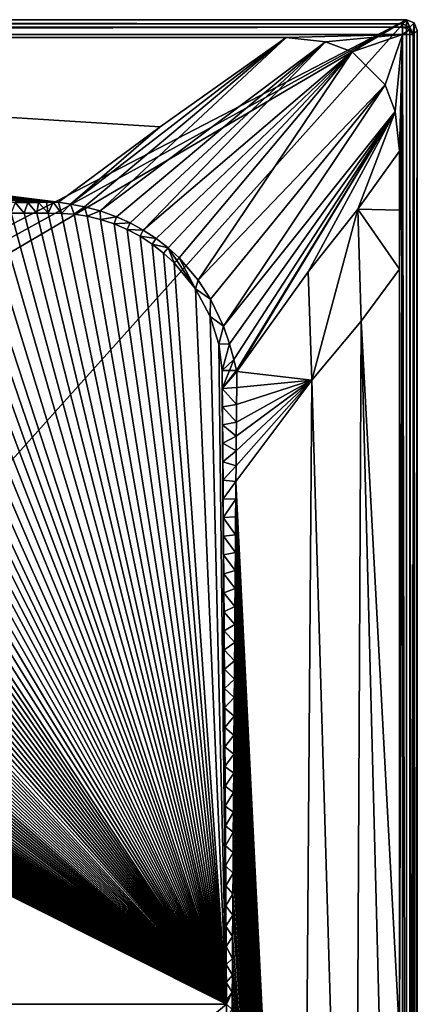
# Model space of a CAD drawing. Units: millimetres. Extents: x -900 to 900, y -1000 to 10.
# Drawn here: x 788 to 900, y -276 to 0 of the extents above; entities that cross this region are included whole.
import ezdxf

# ---------------------------------------------------------------- set-up
doc = ezdxf.new("R2010")
doc.units = ezdxf.units.MM
doc.header["$LTSCALE"] = 65.185185
for name, color, linetype in [('193', 7, 'CONTINUOUS'), ('195', 7, 'CONTINUOUS'), ('198', 7, 'CONTINUOUS'), ('206', 7, 'CONTINUOUS'), ('215', 7, 'CONTINUOUS'), ('216', 7, 'CONTINUOUS'), ('217', 7, 'CONTINUOUS'), ('220', 7, 'CONTINUOUS'), ('221', 7, 'CONTINUOUS'), ('222', 7, 'CONTINUOUS'), ('230', 7, 'CONTINUOUS'), ('243', 7, 'CONTINUOUS'), ('249', 7, 'CONTINUOUS'), ('3', 7, 'CONTINUOUS'), ('46', 7, 'CONTINUOUS'), ('63', 7, 'CONTINUOUS')]:
    doc.layers.add(name, color=color, linetype=linetype)

msp = doc.modelspace()

# ---------------------------------------------------------------- linework, layer by layer
at = {"layer": '193', "linetype": 'Continuous'}
for points in [[(0, 0), (897, 0), (13.91, -457.2), (0, 0)], [(0, -1000), (897, 0), (897, -1000), (0, -1000)], [(897, 0), (0, -1000), (45, -500), (897, 0)], [(13.91, -457.2), (897, 0), (36.41, -473.55), (13.91, -457.2)], [(36.41, -473.55), (897, 0), (45, -500), (36.41, -473.55)], [(897, 0), (899.12, -0.88), (897, -1000), (897, 0)], [(897, -1000), (899.12, -0.88), (899.12, -999.12), (897, -1000)], [(899.12, -0.88), (900, -3), (899.12, -999.12), (899.12, -0.88)], [(900, -3), (900, -997), (899.12, -999.12), (900, -3)]]:
    msp.add_3dface(points, dxfattribs=at)
at = {"layer": '195', "linetype": 'Continuous'}
for points in [[(895.82, -1.18, 27.13), (897, 0), (0, 0), (895.82, -1.18, 27.13)], [(0, -1.18, 27.13), (895.82, -1.18, 27.13), (0, 0), (0, -1.18, 27.13)]]:
    msp.add_3dface(points, dxfattribs=at)
at = {"layer": '198', "linetype": 'Continuous'}
for points in [[(895, -70.08, 30), (884.18, -84.69, 29.82), (895, -285.03, 30), (895, -70.08, 30)], [(870.38, -101.26, 29.36), (882.13, -500, 29.74), (884.18, -84.69, 29.82), (870.38, -101.26, 29.36)], [(882.13, -500, 29.74), (895, -500, 30), (884.18, -84.69, 29.82), (882.13, -500, 29.74)], [(884.18, -84.69, 29.82), (895, -500, 30), (895, -285.03, 30), (884.18, -84.69, 29.82)], [(849.02, -129.65, 28.55), (867.38, -500, 29.22), (870.38, -101.26, 29.36), (849.02, -129.65, 28.55)], [(867.38, -500, 29.22), (882.13, -500, 29.74), (870.38, -101.26, 29.36), (867.38, -500, 29.22)], [(848.99, -134.63, 28.55), (867.38, -500, 29.22), (849.02, -129.65, 28.55), (848.99, -134.63, 28.55)], [(848.95, -139.62, 28.55), (867.38, -500, 29.22), (848.99, -134.63, 28.55), (848.95, -139.62, 28.55)], [(848.91, -144.63, 28.55), (867.38, -500, 29.22), (848.95, -139.62, 28.55), (848.91, -144.63, 28.55)], [(848.88, -149.65, 28.55), (867.38, -500, 29.22), (848.91, -144.63, 28.55), (848.88, -149.65, 28.55)], [(848.84, -154.69, 28.54), (867.38, -500, 29.22), (848.88, -149.65, 28.55), (848.84, -154.69, 28.54)], [(848.8, -159.74, 28.54), (867.38, -500, 29.22), (848.84, -154.69, 28.54), (848.8, -159.74, 28.54)], [(848.76, -164.8, 28.54), (867.38, -500, 29.22), (848.8, -159.74, 28.54), (848.76, -164.8, 28.54)], [(848.72, -169.86, 28.54), (867.38, -500, 29.22), (848.76, -164.8, 28.54), (848.72, -169.86, 28.54)], [(848.68, -174.93, 28.54), (867.38, -500, 29.22), (848.72, -169.86, 28.54), (848.68, -174.93, 28.54)], [(848.64, -180.03, 28.54), (867.38, -500, 29.22), (848.68, -174.93, 28.54), (848.64, -180.03, 28.54)], [(848.6, -185.16, 28.53), (867.38, -500, 29.22), (848.64, -180.03, 28.54), (848.6, -185.16, 28.53)], [(848.56, -190.36, 28.53), (867.38, -500, 29.22), (848.6, -185.16, 28.53), (848.56, -190.36, 28.53)], [(848.52, -195.61, 28.53), (867.38, -500, 29.22), (848.56, -190.36, 28.53), (848.52, -195.61, 28.53)], [(848.48, -200.89, 28.53), (867.38, -500, 29.22), (848.52, -195.61, 28.53), (848.48, -200.89, 28.53)], [(848.44, -206.22, 28.53), (867.38, -500, 29.22), (848.48, -200.89, 28.53), (848.44, -206.22, 28.53)], [(848.41, -211.59, 28.53), (867.38, -500, 29.22), (848.44, -206.22, 28.53), (848.41, -211.59, 28.53)], [(848.37, -217.04, 28.52), (867.38, -500, 29.22), (848.41, -211.59, 28.53), (848.37, -217.04, 28.52)], [(848.33, -222.56, 28.52), (867.38, -500, 29.22), (848.37, -217.04, 28.52), (848.33, -222.56, 28.52)], [(848.29, -228.19, 28.52), (867.38, -500, 29.22), (848.33, -222.56, 28.52), (848.29, -228.19, 28.52)], [(848.25, -233.88, 28.52), (867.38, -500, 29.22), (848.29, -228.19, 28.52), (848.25, -233.88, 28.52)], [(848.21, -239.64, 28.52), (867.38, -500, 29.22), (848.25, -233.88, 28.52), (848.21, -239.64, 28.52)], [(848.18, -245.48, 28.52), (867.38, -500, 29.22), (848.21, -239.64, 28.52), (848.18, -245.48, 28.52)], [(848.14, -251.42, 28.51), (867.38, -500, 29.22), (848.18, -245.48, 28.52), (848.14, -251.42, 28.51)], [(848.1, -257.45, 28.51), (867.38, -500, 29.22), (848.14, -251.42, 28.51), (848.1, -257.45, 28.51)], [(848.06, -263.59, 28.51), (867.38, -500, 29.22), (848.1, -257.45, 28.51), (848.06, -263.59, 28.51)], [(848.03, -268.33, 28.51), (867.38, -500, 29.22), (848.06, -263.59, 28.51), (848.03, -268.33, 28.51)], [(848, -273.12, 28.51), (867.38, -500, 29.22), (848.03, -268.33, 28.51), (848, -273.12, 28.51)], [(847.97, -277.98, 28.51), (867.38, -500, 29.22), (848, -273.12, 28.51), (847.97, -277.98, 28.51)]]:
    msp.add_3dface(points, dxfattribs=at)
at = {"layer": '206', "linetype": 'Continuous'}
for points in [[(785.88, -54.32, 28.48), (789.56, -54.34, 28.49), (786.95, -51.34, 28.53), (785.88, -54.32, 28.48)], [(786.95, -51.34, 28.53), (789.56, -54.34, 28.49), (790.59, -51.31, 28.53), (786.95, -51.34, 28.53)], [(789.56, -54.34, 28.49), (793.04, -54.35, 28.49), (790.59, -51.31, 28.53), (789.56, -54.34, 28.49)], [(790.59, -51.31, 28.53), (793.04, -54.35, 28.49), (793.5, -51.29, 28.54), (790.59, -51.31, 28.53)], [(793.04, -54.35, 28.49), (796.29, -54.37, 28.49), (793.5, -51.29, 28.54), (793.04, -54.35, 28.49)], [(793.5, -51.29, 28.54), (796.29, -54.37, 28.49), (795.83, -51.27, 28.54), (793.5, -51.29, 28.54)], [(795.83, -51.27, 28.54), (796.29, -54.37, 28.49), (797.69, -51.26, 28.54), (795.83, -51.27, 28.54)], [(796.29, -54.37, 28.49), (799.98, -54.4, 28.49), (797.69, -51.26, 28.54), (796.29, -54.37, 28.49)], [(797.69, -51.26, 28.54), (799.98, -54.4, 28.49), (799.17, -51.26, 28.54), (797.69, -51.26, 28.54)], [(799.17, -51.26, 28.54), (799.98, -54.4, 28.49), (802.54, -51.76, 28.53), (799.17, -51.26, 28.54)], [(799.98, -54.4, 28.49), (803.57, -54.64, 28.49), (802.54, -51.76, 28.53), (799.98, -54.4, 28.49)], [(802.54, -51.76, 28.53), (803.57, -54.64, 28.49), (806.48, -52.53, 28.52), (802.54, -51.76, 28.53)], [(803.57, -54.64, 28.49), (807.22, -55.18, 28.49), (806.48, -52.53, 28.52), (803.57, -54.64, 28.49)], [(806.48, -52.53, 28.52), (807.22, -55.18, 28.49), (810.85, -53.68, 28.51), (806.48, -52.53, 28.52)], [(807.22, -55.18, 28.49), (810.99, -56.08, 28.48), (810.85, -53.68, 28.51), (807.22, -55.18, 28.49)], [(810.85, -53.68, 28.51), (810.99, -56.08, 28.48), (815.48, -55.33, 28.5), (810.85, -53.68, 28.51)], [(810.99, -56.08, 28.48), (814.78, -57.33, 28.48), (815.48, -55.33, 28.5), (810.99, -56.08, 28.48)], [(815.48, -55.33, 28.5), (814.78, -57.33, 28.48), (819.27, -57.03, 28.5), (815.48, -55.33, 28.5)], [(814.78, -57.33, 28.48), (818.5, -58.93, 28.48), (819.27, -57.03, 28.5), (814.78, -57.33, 28.48)], [(819.27, -57.03, 28.5), (818.5, -58.93, 28.48), (822.99, -59.07, 28.49), (819.27, -57.03, 28.5)], [(818.5, -58.93, 28.48), (822.08, -60.83, 28.48), (822.99, -59.07, 28.49), (818.5, -58.93, 28.48)], [(822.99, -59.07, 28.49), (822.08, -60.83, 28.48), (826.57, -61.42, 28.49), (822.99, -59.07, 28.49)], [(822.08, -60.83, 28.48), (825.49, -63.04, 28.47), (826.57, -61.42, 28.49), (822.08, -60.83, 28.48)], [(826.57, -61.42, 28.49), (825.49, -63.04, 28.47), (829.95, -64.05, 28.49), (826.57, -61.42, 28.49)], [(825.49, -63.04, 28.47), (828.7, -65.53, 28.47), (829.95, -64.05, 28.49), (825.49, -63.04, 28.47)], [(828.7, -65.53, 28.47), (831.7, -68.3, 28.47), (829.95, -64.05, 28.49), (828.7, -65.53, 28.47)], [(832.39, -67.61, 28.48), (833.08, -66.92, 28.49), (829.95, -64.05, 28.49), (832.39, -67.61, 28.48)], [(831.7, -68.3, 28.47), (832.39, -67.61, 28.48), (829.95, -64.05, 28.49), (831.7, -68.3, 28.47)]]:
    msp.add_3dface(points, dxfattribs=at)
at = {"layer": '215', "linetype": 'Continuous'}
for points in [[(897, 0), (895.82, -1.18, 27.13), (897.94, -2.06, 27.18), (897, 0)], [(897, 0), (897.94, -2.06, 27.18), (899.12, -0.88), (897, 0)], [(897.94, -2.06, 27.18), (898.82, -4.18, 27.13), (899.12, -0.88), (897.94, -2.06, 27.18)], [(899.12, -0.88), (898.82, -4.18, 27.13), (900, -3), (899.12, -0.88)]]:
    msp.add_3dface(points, dxfattribs=at)
at = {"layer": '216', "linetype": 'Continuous'}
for points in [[(832.39, -67.61, 28.48), (831.7, -68.3, 28.47), (837.67, -75.62, 28.47), (832.39, -67.61, 28.48)], [(833.08, -66.92, 28.49), (832.39, -67.61, 28.48), (837.67, -75.62, 28.47), (833.08, -66.92, 28.49)], [(833.08, -66.92, 28.49), (837.67, -75.62, 28.47), (838.46, -73.18, 28.49), (833.08, -66.92, 28.49)], [(838.46, -73.18, 28.49), (837.67, -75.62, 28.47), (841.92, -78.52, 28.5), (838.46, -73.18, 28.49)], [(837.67, -75.62, 28.47), (841.81, -83.37, 28.48), (841.92, -78.52, 28.5), (837.67, -75.62, 28.47)], [(841.92, -78.52, 28.5), (841.81, -83.37, 28.48), (845.5, -86.1, 28.51), (841.92, -78.52, 28.5)], [(841.81, -83.37, 28.48), (844.24, -91.08, 28.48), (845.5, -86.1, 28.51), (841.81, -83.37, 28.48)], [(845.5, -86.1, 28.51), (844.24, -91.08, 28.48), (847.19, -91.04, 28.52), (845.5, -86.1, 28.51)], [(844.24, -91.08, 28.48), (845.14, -98.49, 28.49), (847.19, -91.04, 28.52), (844.24, -91.08, 28.48)], [(847.19, -91.04, 28.52), (845.14, -98.49, 28.49), (848.4, -95.47, 28.54), (847.19, -91.04, 28.52)], [(848.4, -95.47, 28.54), (845.14, -98.49, 28.49), (847.18, -98.49, 28.51), (848.4, -95.47, 28.54)], [(849.22, -98.49, 28.56), (848.4, -95.47, 28.54), (847.18, -98.49, 28.51), (849.22, -98.49, 28.56)]]:
    msp.add_3dface(points, dxfattribs=at)
at = {"layer": '217', "linetype": 'Continuous'}
for points in [[(847.18, -98.49, 28.51), (845.14, -98.49, 28.49), (845.18, -103.57, 28.48), (847.18, -98.49, 28.51)], [(849.22, -98.49, 28.56), (847.18, -98.49, 28.51), (845.18, -103.57, 28.48), (849.22, -98.49, 28.56)], [(849.22, -98.49, 28.56), (845.18, -103.57, 28.48), (849.25, -98.65, 28.56), (849.22, -98.49, 28.56)], [(849.25, -98.65, 28.56), (845.18, -103.57, 28.48), (849.27, -98.82, 28.56), (849.25, -98.65, 28.56)], [(849.27, -98.82, 28.56), (845.18, -103.57, 28.48), (849.24, -103.31, 28.56), (849.27, -98.82, 28.56)], [(849.24, -103.31, 28.56), (845.18, -103.57, 28.48), (849.2, -108.05, 28.56), (849.24, -103.31, 28.56)], [(845.18, -103.57, 28.48), (845.22, -108.68, 28.48), (849.2, -108.05, 28.56), (845.18, -103.57, 28.48)], [(849.2, -108.05, 28.56), (845.22, -108.68, 28.48), (849.16, -113.06, 28.56), (849.2, -108.05, 28.56)], [(845.22, -108.68, 28.48), (845.27, -113.81, 28.48), (849.16, -113.06, 28.56), (845.22, -108.68, 28.48)], [(849.16, -113.06, 28.56), (845.27, -113.81, 28.48), (849.13, -116.99, 28.56), (849.16, -113.06, 28.56)], [(845.27, -113.81, 28.48), (845.31, -118.96, 28.48), (849.13, -116.99, 28.56), (845.27, -113.81, 28.48)], [(849.13, -116.99, 28.56), (845.31, -118.96, 28.48), (849.09, -121.06, 28.55), (849.13, -116.99, 28.56)], [(845.31, -118.96, 28.48), (845.35, -124.13, 28.48), (849.09, -121.06, 28.55), (845.31, -118.96, 28.48)], [(849.09, -121.06, 28.55), (845.35, -124.13, 28.48), (849.06, -125.29, 28.55), (849.09, -121.06, 28.55)], [(845.35, -124.13, 28.48), (845.39, -129.32, 28.48), (849.06, -125.29, 28.55), (845.35, -124.13, 28.48)], [(845.39, -129.32, 28.48), (849.02, -129.65, 28.55), (849.06, -125.29, 28.55), (845.39, -129.32, 28.48)], [(845.43, -134.54, 28.48), (849.02, -129.65, 28.55), (845.39, -129.32, 28.48), (845.43, -134.54, 28.48)], [(848.99, -134.63, 28.55), (849.02, -129.65, 28.55), (845.43, -134.54, 28.48), (848.99, -134.63, 28.55)], [(845.47, -139.77, 28.48), (848.99, -134.63, 28.55), (845.43, -134.54, 28.48), (845.47, -139.77, 28.48)], [(848.95, -139.62, 28.55), (848.99, -134.63, 28.55), (845.47, -139.77, 28.48), (848.95, -139.62, 28.55)], [(848.91, -144.63, 28.55), (848.95, -139.62, 28.55), (845.47, -139.77, 28.48), (848.91, -144.63, 28.55)], [(845.51, -145.02, 28.48), (848.91, -144.63, 28.55), (845.47, -139.77, 28.48), (845.51, -145.02, 28.48)], [(848.88, -149.65, 28.55), (848.91, -144.63, 28.55), (845.51, -145.02, 28.48), (848.88, -149.65, 28.55)], [(845.55, -150.3, 28.48), (848.88, -149.65, 28.55), (845.51, -145.02, 28.48), (845.55, -150.3, 28.48)], [(848.84, -154.69, 28.54), (848.88, -149.65, 28.55), (845.55, -150.3, 28.48), (848.84, -154.69, 28.54)], [(845.59, -155.6, 28.48), (848.84, -154.69, 28.54), (845.55, -150.3, 28.48), (845.59, -155.6, 28.48)], [(848.8, -159.74, 28.54), (848.84, -154.69, 28.54), (845.59, -155.6, 28.48), (848.8, -159.74, 28.54)], [(845.63, -160.92, 28.48), (848.8, -159.74, 28.54), (845.59, -155.6, 28.48), (845.63, -160.92, 28.48)], [(848.76, -164.8, 28.54), (848.8, -159.74, 28.54), (845.63, -160.92, 28.48), (848.76, -164.8, 28.54)], [(845.67, -166.26, 28.47), (848.76, -164.8, 28.54), (845.63, -160.92, 28.48), (845.67, -166.26, 28.47)], [(848.72, -169.86, 28.54), (848.76, -164.8, 28.54), (845.67, -166.26, 28.47), (848.72, -169.86, 28.54)], [(845.7, -171.62, 28.47), (848.72, -169.86, 28.54), (845.67, -166.26, 28.47), (845.7, -171.62, 28.47)], [(848.68, -174.93, 28.54), (848.72, -169.86, 28.54), (845.7, -171.62, 28.47), (848.68, -174.93, 28.54)], [(845.74, -177, 28.47), (848.68, -174.93, 28.54), (845.7, -171.62, 28.47), (845.74, -177, 28.47)], [(848.64, -180.03, 28.54), (848.68, -174.93, 28.54), (845.74, -177, 28.47), (848.64, -180.03, 28.54)], [(845.78, -182.4, 28.47), (848.64, -180.03, 28.54), (845.74, -177, 28.47), (845.78, -182.4, 28.47)], [(848.6, -185.16, 28.53), (848.64, -180.03, 28.54), (845.78, -182.4, 28.47), (848.6, -185.16, 28.53)], [(845.81, -187.83, 28.47), (848.6, -185.16, 28.53), (845.78, -182.4, 28.47), (845.81, -187.83, 28.47)], [(848.56, -190.36, 28.53), (848.6, -185.16, 28.53), (845.81, -187.83, 28.47), (848.56, -190.36, 28.53)], [(845.85, -193.27, 28.47), (848.56, -190.36, 28.53), (845.81, -187.83, 28.47), (845.85, -193.27, 28.47)], [(848.52, -195.61, 28.53), (848.56, -190.36, 28.53), (845.85, -193.27, 28.47), (848.52, -195.61, 28.53)], [(845.88, -198.74, 28.47), (848.52, -195.61, 28.53), (845.85, -193.27, 28.47), (845.88, -198.74, 28.47)], [(848.48, -200.89, 28.53), (848.52, -195.61, 28.53), (845.88, -198.74, 28.47), (848.48, -200.89, 28.53)], [(845.92, -204.23, 28.47), (848.48, -200.89, 28.53), (845.88, -198.74, 28.47), (845.92, -204.23, 28.47)], [(848.44, -206.22, 28.53), (848.48, -200.89, 28.53), (845.92, -204.23, 28.47), (848.44, -206.22, 28.53)], [(845.95, -209.74, 28.47), (848.44, -206.22, 28.53), (845.92, -204.23, 28.47), (845.95, -209.74, 28.47)], [(848.41, -211.59, 28.53), (848.44, -206.22, 28.53), (845.95, -209.74, 28.47), (848.41, -211.59, 28.53)], [(845.99, -215.27, 28.47), (848.41, -211.59, 28.53), (845.95, -209.74, 28.47), (845.99, -215.27, 28.47)], [(848.37, -217.04, 28.52), (848.41, -211.59, 28.53), (845.99, -215.27, 28.47), (848.37, -217.04, 28.52)], [(846.02, -220.82, 28.47), (848.37, -217.04, 28.52), (845.99, -215.27, 28.47), (846.02, -220.82, 28.47)], [(848.33, -222.56, 28.52), (848.37, -217.04, 28.52), (846.02, -220.82, 28.47), (848.33, -222.56, 28.52)], [(846.06, -226.39, 28.47), (848.33, -222.56, 28.52), (846.02, -220.82, 28.47), (846.06, -226.39, 28.47)], [(848.29, -228.19, 28.52), (848.33, -222.56, 28.52), (846.06, -226.39, 28.47), (848.29, -228.19, 28.52)], [(846.09, -231.98, 28.47), (848.29, -228.19, 28.52), (846.06, -226.39, 28.47), (846.09, -231.98, 28.47)], [(848.25, -233.88, 28.52), (848.29, -228.19, 28.52), (846.09, -231.98, 28.47), (848.25, -233.88, 28.52)], [(846.12, -237.6, 28.47), (848.25, -233.88, 28.52), (846.09, -231.98, 28.47), (846.12, -237.6, 28.47)], [(848.21, -239.64, 28.52), (848.25, -233.88, 28.52), (846.12, -237.6, 28.47), (848.21, -239.64, 28.52)], [(846.15, -243.23, 28.47), (848.21, -239.64, 28.52), (846.12, -237.6, 28.47), (846.15, -243.23, 28.47)], [(848.18, -245.48, 28.52), (848.21, -239.64, 28.52), (846.15, -243.23, 28.47), (848.18, -245.48, 28.52)], [(846.18, -248.89, 28.47), (848.18, -245.48, 28.52), (846.15, -243.23, 28.47), (846.18, -248.89, 28.47)], [(848.14, -251.42, 28.51), (848.18, -245.48, 28.52), (846.18, -248.89, 28.47), (848.14, -251.42, 28.51)], [(846.22, -254.57, 28.47), (848.14, -251.42, 28.51), (846.18, -248.89, 28.47), (846.22, -254.57, 28.47)], [(848.1, -257.45, 28.51), (848.14, -251.42, 28.51), (846.22, -254.57, 28.47), (848.1, -257.45, 28.51)], [(846.25, -260.27, 28.47), (848.1, -257.45, 28.51), (846.22, -254.57, 28.47), (846.25, -260.27, 28.47)], [(848.06, -263.59, 28.51), (848.1, -257.45, 28.51), (846.25, -260.27, 28.47), (848.06, -263.59, 28.51)], [(846.27, -265.31, 28.47), (848.06, -263.59, 28.51), (846.25, -260.27, 28.47), (846.27, -265.31, 28.47)], [(848.03, -268.33, 28.51), (848.06, -263.59, 28.51), (846.27, -265.31, 28.47), (848.03, -268.33, 28.51)], [(846.3, -270.38, 28.47), (848.03, -268.33, 28.51), (846.27, -265.31, 28.47), (846.3, -270.38, 28.47)], [(848, -273.12, 28.51), (848.03, -268.33, 28.51), (846.3, -270.38, 28.47), (848, -273.12, 28.51)], [(846.33, -275.45, 28.47), (848, -273.12, 28.51), (846.3, -270.38, 28.47), (846.33, -275.45, 28.47)], [(847.97, -277.98, 28.51), (848, -273.12, 28.51), (846.33, -276.5, 28.47), (847.97, -277.98, 28.51)], [(846.33, -276.5, 28.47), (848, -273.12, 28.51), (846.33, -275.45, 28.47), (846.33, -276.5, 28.47)], [(846.35, -280.55, 28.47), (847.97, -277.98, 28.51), (846.33, -276.5, 28.47), (846.35, -280.55, 28.47)]]:
    msp.add_3dface(points, dxfattribs=at)
at = {"layer": '220', "linetype": 'Continuous'}
for points in [[(895, -53.49, 30), (895, -36.9, 30), (883.32, -53.21, 29.8), (895, -53.49, 30)], [(869.37, -70.81, 29.33), (870.38, -101.26, 29.36), (883.32, -53.21, 29.8), (869.37, -70.81, 29.33)], [(870.38, -101.26, 29.36), (884.18, -84.69, 29.82), (883.32, -53.21, 29.8), (870.38, -101.26, 29.36)], [(884.18, -84.69, 29.82), (895, -70.08, 30), (883.32, -53.21, 29.8), (884.18, -84.69, 29.82)], [(895, -70.08, 30), (895, -53.49, 30), (883.32, -53.21, 29.8), (895, -70.08, 30)], [(849.27, -98.82, 28.56), (870.38, -101.26, 29.36), (869.37, -70.81, 29.33), (849.27, -98.82, 28.56)], [(870.38, -101.26, 29.36), (849.27, -98.82, 28.56), (849.24, -103.31, 28.56), (870.38, -101.26, 29.36)], [(849.02, -129.65, 28.55), (870.38, -101.26, 29.36), (849.06, -125.29, 28.55), (849.02, -129.65, 28.55)], [(870.38, -101.26, 29.36), (849.09, -121.06, 28.55), (849.06, -125.29, 28.55), (870.38, -101.26, 29.36)], [(870.38, -101.26, 29.36), (849.13, -116.99, 28.56), (849.09, -121.06, 28.55), (870.38, -101.26, 29.36)], [(870.38, -101.26, 29.36), (849.16, -113.06, 28.56), (849.13, -116.99, 28.56), (870.38, -101.26, 29.36)], [(870.38, -101.26, 29.36), (849.2, -108.05, 28.56), (849.16, -113.06, 28.56), (870.38, -101.26, 29.36)], [(870.38, -101.26, 29.36), (849.24, -103.31, 28.56), (849.2, -108.05, 28.56), (870.38, -101.26, 29.36)]]:
    msp.add_3dface(points, dxfattribs=at)
at = {"layer": '221', "linetype": 'Continuous'}
for points in [[(802.54, -51.76, 28.53), (806.48, -52.53, 28.52), (863.1, -5, 30), (802.54, -51.76, 28.53)], [(827.74, -30.05, 29.32), (802.54, -51.76, 28.53), (863.1, -5, 30), (827.74, -30.05, 29.32)], [(806.48, -52.53, 28.52), (810.85, -53.68, 28.51), (863.1, -5, 30), (806.48, -52.53, 28.52)], [(863.1, -5, 30), (810.85, -53.68, 28.51), (874.22, -6.19, 30), (863.1, -5, 30)], [(810.85, -53.68, 28.51), (815.48, -55.33, 28.5), (874.22, -6.19, 30), (810.85, -53.68, 28.51)], [(815.48, -55.33, 28.5), (819.27, -57.03, 28.5), (874.22, -6.19, 30), (815.48, -55.33, 28.5)], [(819.27, -57.03, 28.5), (822.99, -59.07, 28.49), (874.22, -6.19, 30), (819.27, -57.03, 28.5)], [(874.22, -6.19, 30), (822.99, -59.07, 28.49), (881.7, -9, 30), (874.22, -6.19, 30)], [(822.99, -59.07, 28.49), (826.57, -61.42, 28.49), (881.7, -9, 30), (822.99, -59.07, 28.49)], [(826.57, -61.42, 28.49), (829.95, -64.05, 28.49), (881.7, -9, 30), (826.57, -61.42, 28.49)], [(829.95, -64.05, 28.49), (833.08, -66.92, 28.49), (881.7, -9, 30), (829.95, -64.05, 28.49)], [(833.08, -66.92, 28.49), (838.46, -73.18, 28.49), (881.7, -9, 30), (833.08, -66.92, 28.49)], [(881.7, -9, 30), (838.46, -73.18, 28.49), (891, -18.31, 30), (881.7, -9, 30)], [(838.46, -73.18, 28.49), (841.92, -78.52, 28.5), (891, -18.31, 30), (838.46, -73.18, 28.49)], [(841.92, -78.52, 28.5), (845.5, -86.1, 28.51), (891, -18.31, 30), (841.92, -78.52, 28.5)], [(891, -18.31, 30), (845.5, -86.1, 28.51), (893.82, -25.79, 30), (891, -18.31, 30)], [(845.5, -86.1, 28.51), (847.19, -91.04, 28.52), (893.82, -25.79, 30), (845.5, -86.1, 28.51)], [(847.19, -91.04, 28.52), (848.4, -95.47, 28.54), (893.82, -25.79, 30), (847.19, -91.04, 28.52)], [(848.4, -95.47, 28.54), (849.22, -98.49, 28.56), (893.82, -25.79, 30), (848.4, -95.47, 28.54)], [(849.22, -98.49, 28.56), (849.25, -98.65, 28.56), (893.82, -25.79, 30), (849.22, -98.49, 28.56)], [(849.25, -98.65, 28.56), (849.27, -98.82, 28.56), (893.82, -25.79, 30), (849.25, -98.65, 28.56)], [(849.27, -98.82, 28.56), (869.37, -70.81, 29.33), (893.82, -25.79, 30), (849.27, -98.82, 28.56)], [(869.37, -70.81, 29.33), (883.32, -53.21, 29.8), (893.82, -25.79, 30), (869.37, -70.81, 29.33)], [(883.32, -53.21, 29.8), (895, -36.9, 30), (893.82, -25.79, 30), (883.32, -53.21, 29.8)], [(799.17, -51.26, 28.54), (802.54, -51.76, 28.53), (827.74, -30.05, 29.32), (799.17, -51.26, 28.54)]]:
    msp.add_3dface(points, dxfattribs=at)
at = {"layer": '222', "linetype": 'Continuous'}
for points in [[(786.95, -51.34, 28.53), (790.59, -51.31, 28.53), (427.83, -5, 30), (786.95, -51.34, 28.53)], [(790.59, -51.31, 28.53), (793.5, -51.29, 28.54), (427.83, -5, 30), (790.59, -51.31, 28.53)], [(793.5, -51.29, 28.54), (795.83, -51.27, 28.54), (427.83, -5, 30), (793.5, -51.29, 28.54)], [(795.83, -51.27, 28.54), (797.69, -51.26, 28.54), (427.83, -5, 30), (795.83, -51.27, 28.54)], [(797.69, -51.26, 28.54), (799.17, -51.26, 28.54), (427.83, -5, 30), (797.69, -51.26, 28.54)], [(799.17, -51.26, 28.54), (827.74, -30.05, 29.32), (427.83, -5, 30), (799.17, -51.26, 28.54)], [(827.74, -30.05, 29.32), (863.1, -5, 30), (427.83, -5, 30), (827.74, -30.05, 29.32)]]:
    msp.add_3dface(points, dxfattribs=at)
at = {"layer": '230', "linetype": 'Continuous'}
for points in [[(846.33, -276.5, 28.47), (400.47, -52.99, 28.46), (281.89, -276.5, 20.01), (846.33, -276.5, 28.47)], [(403.82, -53, 28.46), (400.47, -52.99, 28.46), (846.33, -276.5, 28.47), (403.82, -53, 28.46)], [(407.5, -53.01, 28.45), (403.82, -53, 28.46), (846.33, -276.5, 28.47), (407.5, -53.01, 28.45)], [(411.52, -53.02, 28.45), (407.5, -53.01, 28.45), (846.33, -276.5, 28.47), (411.52, -53.02, 28.45)], [(415.87, -53.03, 28.46), (411.52, -53.02, 28.45), (846.33, -276.5, 28.47), (415.87, -53.03, 28.46)], [(420.54, -53.03, 28.46), (415.87, -53.03, 28.46), (846.33, -276.5, 28.47), (420.54, -53.03, 28.46)], [(424.08, -53.04, 28.46), (420.54, -53.03, 28.46), (846.33, -276.5, 28.47), (424.08, -53.04, 28.46)], [(427.81, -53.04, 28.46), (424.08, -53.04, 28.46), (846.33, -276.5, 28.47), (427.81, -53.04, 28.46)], [(431.74, -53.05, 28.46), (427.81, -53.04, 28.46), (846.33, -276.5, 28.47), (431.74, -53.05, 28.46)], [(435.89, -53.06, 28.46), (431.74, -53.05, 28.46), (846.33, -276.5, 28.47), (435.89, -53.06, 28.46)], [(440.26, -53.06, 28.46), (435.89, -53.06, 28.46), (846.33, -276.5, 28.47), (440.26, -53.06, 28.46)], [(444.87, -53.07, 28.46), (440.26, -53.06, 28.46), (846.33, -276.5, 28.47), (444.87, -53.07, 28.46)], [(449.74, -53.08, 28.46), (444.87, -53.07, 28.46), (846.33, -276.5, 28.47), (449.74, -53.08, 28.46)], [(452.98, -53.09, 28.46), (449.74, -53.08, 28.46), (846.33, -276.5, 28.47), (452.98, -53.09, 28.46)], [(456.34, -53.09, 28.46), (452.98, -53.09, 28.46), (846.33, -276.5, 28.47), (456.34, -53.09, 28.46)], [(459.83, -53.1, 28.46), (456.34, -53.09, 28.46), (846.33, -276.5, 28.47), (459.83, -53.1, 28.46)], [(463.43, -53.11, 28.46), (459.83, -53.1, 28.46), (846.33, -276.5, 28.47), (463.43, -53.11, 28.46)], [(467.18, -53.12, 28.46), (463.43, -53.11, 28.46), (846.33, -276.5, 28.47), (467.18, -53.12, 28.46)], [(471.07, -53.12, 28.46), (467.18, -53.12, 28.46), (846.33, -276.5, 28.47), (471.07, -53.12, 28.46)], [(475.11, -53.13, 28.46), (471.07, -53.12, 28.46), (846.33, -276.5, 28.47), (475.11, -53.13, 28.46)], [(479.3, -53.14, 28.46), (475.11, -53.13, 28.46), (846.33, -276.5, 28.47), (479.3, -53.14, 28.46)], [(483.65, -53.15, 28.46), (479.3, -53.14, 28.46), (846.33, -276.5, 28.47), (483.65, -53.15, 28.46)], [(488.19, -53.16, 28.46), (483.65, -53.15, 28.46), (846.33, -276.5, 28.47), (488.19, -53.16, 28.46)], [(492.9, -53.17, 28.46), (488.19, -53.16, 28.46), (846.33, -276.5, 28.47), (492.9, -53.17, 28.46)], [(496.25, -53.18, 28.46), (492.9, -53.17, 28.46), (846.33, -276.5, 28.47), (496.25, -53.18, 28.46)], [(499.7, -53.19, 28.46), (496.25, -53.18, 28.46), (846.33, -276.5, 28.47), (499.7, -53.19, 28.46)], [(503.25, -53.2, 28.46), (499.7, -53.19, 28.46), (846.33, -276.5, 28.47), (503.25, -53.2, 28.46)], [(506.89, -53.21, 28.46), (503.25, -53.2, 28.46), (846.33, -276.5, 28.47), (506.89, -53.21, 28.46)], [(510.65, -53.21, 28.46), (506.89, -53.21, 28.46), (846.33, -276.5, 28.47), (510.65, -53.21, 28.46)], [(514.53, -53.22, 28.46), (510.65, -53.21, 28.46), (846.33, -276.5, 28.47), (514.53, -53.22, 28.46)], [(518.51, -53.24, 28.46), (514.53, -53.22, 28.46), (846.33, -276.5, 28.47), (518.51, -53.24, 28.46)], [(522.62, -53.25, 28.46), (518.51, -53.24, 28.46), (846.33, -276.5, 28.47), (522.62, -53.25, 28.46)], [(526.86, -53.26, 28.46), (522.62, -53.25, 28.46), (846.33, -276.5, 28.47), (526.86, -53.26, 28.46)], [(531.25, -53.27, 28.46), (526.86, -53.26, 28.46), (846.33, -276.5, 28.47), (531.25, -53.27, 28.46)], [(535.76, -53.28, 28.46), (531.25, -53.27, 28.46), (846.33, -276.5, 28.47), (535.76, -53.28, 28.46)], [(540.42, -53.3, 28.46), (535.76, -53.28, 28.46), (846.33, -276.5, 28.47), (540.42, -53.3, 28.46)], [(545.25, -53.31, 28.46), (540.42, -53.3, 28.46), (846.33, -276.5, 28.47), (545.25, -53.31, 28.46)], [(550.29, -53.32, 28.46), (545.25, -53.31, 28.46), (846.33, -276.5, 28.47), (550.29, -53.32, 28.46)], [(555.56, -53.34, 28.46), (550.29, -53.32, 28.46), (846.33, -276.5, 28.47), (555.56, -53.34, 28.46)], [(560.94, -53.36, 28.46), (555.56, -53.34, 28.46), (846.33, -276.5, 28.47), (560.94, -53.36, 28.46)], [(565.51, -53.37, 28.46), (560.94, -53.36, 28.46), (846.33, -276.5, 28.47), (565.51, -53.37, 28.46)], [(570.11, -53.39, 28.46), (565.51, -53.37, 28.46), (846.33, -276.5, 28.47), (570.11, -53.39, 28.46)], [(574.8, -53.4, 28.46), (570.11, -53.39, 28.46), (846.33, -276.5, 28.47), (574.8, -53.4, 28.46)], [(579.51, -53.42, 28.46), (574.8, -53.4, 28.46), (846.33, -276.5, 28.47), (579.51, -53.42, 28.46)], [(584.17, -53.43, 28.46), (579.51, -53.42, 28.46), (846.33, -276.5, 28.47), (584.17, -53.43, 28.46)], [(588.71, -53.45, 28.46), (584.17, -53.43, 28.46), (846.33, -276.5, 28.47), (588.71, -53.45, 28.46)], [(593.14, -53.46, 28.46), (588.71, -53.45, 28.46), (846.33, -276.5, 28.47), (593.14, -53.46, 28.46)], [(597.5, -53.48, 28.46), (593.14, -53.46, 28.46), (846.33, -276.5, 28.47), (597.5, -53.48, 28.46)], [(601.79, -53.49, 28.46), (597.5, -53.48, 28.46), (846.33, -276.5, 28.47), (601.79, -53.49, 28.46)], [(606.02, -53.51, 28.46), (601.79, -53.49, 28.46), (846.33, -276.5, 28.47), (606.02, -53.51, 28.46)], [(610.17, -53.52, 28.46), (606.02, -53.51, 28.46), (846.33, -276.5, 28.47), (610.17, -53.52, 28.46)], [(614.25, -53.54, 28.46), (610.17, -53.52, 28.46), (846.33, -276.5, 28.47), (614.25, -53.54, 28.46)], [(618.26, -53.55, 28.46), (614.25, -53.54, 28.46), (846.33, -276.5, 28.47), (618.26, -53.55, 28.46)], [(622.2, -53.57, 28.46), (618.26, -53.55, 28.46), (846.33, -276.5, 28.47), (622.2, -53.57, 28.46)], [(626.09, -53.58, 28.46), (622.2, -53.57, 28.46), (846.33, -276.5, 28.47), (626.09, -53.58, 28.46)], [(629.9, -53.6, 28.46), (626.09, -53.58, 28.46), (846.33, -276.5, 28.47), (629.9, -53.6, 28.46)], [(633.65, -53.61, 28.46), (629.9, -53.6, 28.46), (846.33, -276.5, 28.47), (633.65, -53.61, 28.46)], [(637.34, -53.63, 28.46), (633.65, -53.61, 28.46), (846.33, -276.5, 28.47), (637.34, -53.63, 28.46)], [(640.96, -53.64, 28.46), (637.34, -53.63, 28.46), (846.33, -276.5, 28.47), (640.96, -53.64, 28.46)], [(645.79, -53.66, 28.47), (640.96, -53.64, 28.46), (846.33, -276.5, 28.47), (645.79, -53.66, 28.47)], [(650.51, -53.68, 28.47), (645.79, -53.66, 28.47), (846.33, -276.5, 28.47), (650.51, -53.68, 28.47)], [(655.12, -53.7, 28.47), (650.51, -53.68, 28.47), (846.33, -276.5, 28.47), (655.12, -53.7, 28.47)], [(659.63, -53.72, 28.47), (655.12, -53.7, 28.47), (846.33, -276.5, 28.47), (659.63, -53.72, 28.47)], [(664.04, -53.74, 28.47), (659.63, -53.72, 28.47), (846.33, -276.5, 28.47), (664.04, -53.74, 28.47)], [(668.35, -53.75, 28.47), (664.04, -53.74, 28.47), (846.33, -276.5, 28.47), (668.35, -53.75, 28.47)], [(672.56, -53.77, 28.47), (668.35, -53.75, 28.47), (846.33, -276.5, 28.47), (672.56, -53.77, 28.47)], [(676.68, -53.79, 28.47), (672.56, -53.77, 28.47), (846.33, -276.5, 28.47), (676.68, -53.79, 28.47)], [(680.7, -53.81, 28.47), (676.68, -53.79, 28.47), (846.33, -276.5, 28.47), (680.7, -53.81, 28.47)], [(684.64, -53.82, 28.47), (680.7, -53.81, 28.47), (846.33, -276.5, 28.47), (684.64, -53.82, 28.47)], [(688.49, -53.84, 28.47), (684.64, -53.82, 28.47), (846.33, -276.5, 28.47), (688.49, -53.84, 28.47)], [(692.25, -53.86, 28.47), (688.49, -53.84, 28.47), (846.33, -276.5, 28.47), (692.25, -53.86, 28.47)], [(695.93, -53.88, 28.47), (692.25, -53.86, 28.47), (846.33, -276.5, 28.47), (695.93, -53.88, 28.47)], [(699.53, -53.89, 28.47), (695.93, -53.88, 28.47), (846.33, -276.5, 28.47), (699.53, -53.89, 28.47)], [(704.43, -53.91, 28.47), (699.53, -53.89, 28.47), (846.33, -276.5, 28.47), (704.43, -53.91, 28.47)], [(709.18, -53.94, 28.47), (704.43, -53.91, 28.47), (846.33, -276.5, 28.47), (709.18, -53.94, 28.47)], [(713.79, -53.96, 28.47), (709.18, -53.94, 28.47), (846.33, -276.5, 28.47), (713.79, -53.96, 28.47)], [(718.25, -53.98, 28.47), (713.79, -53.96, 28.47), (846.33, -276.5, 28.47), (718.25, -53.98, 28.47)], [(722.58, -54, 28.47), (718.25, -53.98, 28.47), (846.33, -276.5, 28.47), (722.58, -54, 28.47)], [(726.77, -54.02, 28.47), (722.58, -54, 28.47), (846.33, -276.5, 28.47), (726.77, -54.02, 28.47)], [(730.83, -54.04, 28.48), (726.77, -54.02, 28.47), (846.33, -276.5, 28.47), (730.83, -54.04, 28.48)], [(734.77, -54.06, 28.48), (730.83, -54.04, 28.48), (846.33, -276.5, 28.47), (734.77, -54.06, 28.48)], [(738.59, -54.08, 28.48), (734.77, -54.06, 28.48), (846.33, -276.5, 28.47), (738.59, -54.08, 28.48)], [(742.29, -54.09, 28.48), (738.59, -54.08, 28.48), (846.33, -276.5, 28.47), (742.29, -54.09, 28.48)], [(746.75, -54.12, 28.48), (742.29, -54.09, 28.48), (846.33, -276.5, 28.47), (746.75, -54.12, 28.48)], [(751.04, -54.14, 28.48), (746.75, -54.12, 28.48), (846.33, -276.5, 28.47), (751.04, -54.14, 28.48)], [(755.17, -54.16, 28.48), (751.04, -54.14, 28.48), (846.33, -276.5, 28.47), (755.17, -54.16, 28.48)], [(759.14, -54.18, 28.48), (755.17, -54.16, 28.48), (846.33, -276.5, 28.47), (759.14, -54.18, 28.48)], [(762.96, -54.2, 28.48), (759.14, -54.18, 28.48), (846.33, -276.5, 28.47), (762.96, -54.2, 28.48)], [(766.63, -54.22, 28.48), (762.96, -54.2, 28.48), (846.33, -276.5, 28.47), (766.63, -54.22, 28.48)], [(770.17, -54.23, 28.48), (766.63, -54.22, 28.48), (846.33, -276.5, 28.47), (770.17, -54.23, 28.48)], [(773.56, -54.25, 28.48), (770.17, -54.23, 28.48), (846.33, -276.5, 28.47), (773.56, -54.25, 28.48)], [(777.89, -54.27, 28.48), (773.56, -54.25, 28.48), (846.33, -276.5, 28.47), (777.89, -54.27, 28.48)], [(781.99, -54.29, 28.48), (777.89, -54.27, 28.48), (846.33, -276.5, 28.47), (781.99, -54.29, 28.48)], [(785.88, -54.32, 28.48), (781.99, -54.29, 28.48), (846.33, -276.5, 28.47), (785.88, -54.32, 28.48)], [(789.56, -54.34, 28.49), (785.88, -54.32, 28.48), (846.33, -276.5, 28.47), (789.56, -54.34, 28.49)], [(793.04, -54.35, 28.49), (789.56, -54.34, 28.49), (846.33, -276.5, 28.47), (793.04, -54.35, 28.49)], [(796.29, -54.37, 28.49), (793.04, -54.35, 28.49), (846.33, -276.5, 28.47), (796.29, -54.37, 28.49)], [(799.98, -54.4, 28.49), (796.29, -54.37, 28.49), (846.33, -276.5, 28.47), (799.98, -54.4, 28.49)], [(803.57, -54.64, 28.49), (799.98, -54.4, 28.49), (846.33, -276.5, 28.47), (803.57, -54.64, 28.49)], [(807.22, -55.18, 28.49), (803.57, -54.64, 28.49), (846.33, -276.5, 28.47), (807.22, -55.18, 28.49)], [(810.99, -56.08, 28.48), (807.22, -55.18, 28.49), (846.33, -276.5, 28.47), (810.99, -56.08, 28.48)], [(814.78, -57.33, 28.48), (810.99, -56.08, 28.48), (846.33, -276.5, 28.47), (814.78, -57.33, 28.48)], [(818.5, -58.93, 28.48), (814.78, -57.33, 28.48), (846.33, -276.5, 28.47), (818.5, -58.93, 28.48)], [(822.08, -60.83, 28.48), (818.5, -58.93, 28.48), (846.33, -276.5, 28.47), (822.08, -60.83, 28.48)], [(825.49, -63.04, 28.47), (822.08, -60.83, 28.48), (846.33, -276.5, 28.47), (825.49, -63.04, 28.47)], [(828.7, -65.53, 28.47), (825.49, -63.04, 28.47), (846.33, -276.5, 28.47), (828.7, -65.53, 28.47)], [(831.7, -68.3, 28.47), (828.7, -65.53, 28.47), (846.33, -276.5, 28.47), (831.7, -68.3, 28.47)], [(837.67, -75.62, 28.47), (831.7, -68.3, 28.47), (846.33, -276.5, 28.47), (837.67, -75.62, 28.47)], [(841.81, -83.37, 28.48), (837.67, -75.62, 28.47), (846.33, -276.5, 28.47), (841.81, -83.37, 28.48)], [(844.24, -91.08, 28.48), (841.81, -83.37, 28.48), (846.33, -276.5, 28.47), (844.24, -91.08, 28.48)], [(845.14, -98.49, 28.49), (844.24, -91.08, 28.48), (846.33, -276.5, 28.47), (845.14, -98.49, 28.49)], [(845.14, -98.49, 28.49), (846.33, -276.5, 28.47), (845.18, -103.57, 28.48), (845.14, -98.49, 28.49)], [(846.33, -276.5, 28.47), (845.22, -108.68, 28.48), (845.18, -103.57, 28.48), (846.33, -276.5, 28.47)], [(846.33, -276.5, 28.47), (845.27, -113.81, 28.48), (845.22, -108.68, 28.48), (846.33, -276.5, 28.47)], [(845.31, -118.96, 28.48), (845.27, -113.81, 28.48), (846.02, -220.82, 28.47), (845.31, -118.96, 28.48)], [(846.06, -226.39, 28.47), (846.02, -220.82, 28.47), (845.27, -113.81, 28.48), (846.06, -226.39, 28.47)], [(846.09, -231.98, 28.47), (846.06, -226.39, 28.47), (845.27, -113.81, 28.48), (846.09, -231.98, 28.47)], [(846.12, -237.6, 28.47), (846.09, -231.98, 28.47), (845.27, -113.81, 28.48), (846.12, -237.6, 28.47)], [(846.15, -243.23, 28.47), (846.12, -237.6, 28.47), (845.27, -113.81, 28.48), (846.15, -243.23, 28.47)], [(846.18, -248.89, 28.47), (846.15, -243.23, 28.47), (845.27, -113.81, 28.48), (846.18, -248.89, 28.47)], [(846.22, -254.57, 28.47), (846.18, -248.89, 28.47), (845.27, -113.81, 28.48), (846.22, -254.57, 28.47)], [(846.25, -260.27, 28.47), (846.22, -254.57, 28.47), (845.27, -113.81, 28.48), (846.25, -260.27, 28.47)], [(846.27, -265.31, 28.47), (846.25, -260.27, 28.47), (845.27, -113.81, 28.48), (846.27, -265.31, 28.47)], [(846.3, -270.38, 28.47), (846.27, -265.31, 28.47), (845.27, -113.81, 28.48), (846.3, -270.38, 28.47)], [(846.33, -275.45, 28.47), (846.3, -270.38, 28.47), (845.27, -113.81, 28.48), (846.33, -275.45, 28.47)], [(846.33, -276.5, 28.47), (846.33, -275.45, 28.47), (845.27, -113.81, 28.48), (846.33, -276.5, 28.47)], [(845.35, -124.13, 28.48), (845.31, -118.96, 28.48), (846.02, -220.82, 28.47), (845.35, -124.13, 28.48)], [(845.39, -129.32, 28.48), (845.35, -124.13, 28.48), (846.02, -220.82, 28.47), (845.39, -129.32, 28.48)], [(845.43, -134.54, 28.48), (845.39, -129.32, 28.48), (846.02, -220.82, 28.47), (845.43, -134.54, 28.48)], [(845.47, -139.77, 28.48), (845.43, -134.54, 28.48), (846.02, -220.82, 28.47), (845.47, -139.77, 28.48)], [(845.51, -145.02, 28.48), (845.47, -139.77, 28.48), (846.02, -220.82, 28.47), (845.51, -145.02, 28.48)], [(845.55, -150.3, 28.48), (845.51, -145.02, 28.48), (846.02, -220.82, 28.47), (845.55, -150.3, 28.48)], [(845.59, -155.6, 28.48), (845.55, -150.3, 28.48), (846.02, -220.82, 28.47), (845.59, -155.6, 28.48)], [(845.63, -160.92, 28.48), (845.59, -155.6, 28.48), (846.02, -220.82, 28.47), (845.63, -160.92, 28.48)], [(845.67, -166.26, 28.47), (845.63, -160.92, 28.48), (846.02, -220.82, 28.47), (845.67, -166.26, 28.47)], [(845.7, -171.62, 28.47), (845.67, -166.26, 28.47), (846.02, -220.82, 28.47), (845.7, -171.62, 28.47)], [(845.74, -177, 28.47), (845.7, -171.62, 28.47), (846.02, -220.82, 28.47), (845.74, -177, 28.47)], [(845.78, -182.4, 28.47), (845.74, -177, 28.47), (846.02, -220.82, 28.47), (845.78, -182.4, 28.47)], [(845.81, -187.83, 28.47), (845.78, -182.4, 28.47), (846.02, -220.82, 28.47), (845.81, -187.83, 28.47)], [(845.85, -193.27, 28.47), (845.81, -187.83, 28.47), (846.02, -220.82, 28.47), (845.85, -193.27, 28.47)], [(845.88, -198.74, 28.47), (845.85, -193.27, 28.47), (846.02, -220.82, 28.47), (845.88, -198.74, 28.47)], [(845.92, -204.23, 28.47), (845.88, -198.74, 28.47), (845.99, -215.27, 28.47), (845.92, -204.23, 28.47)], [(846.02, -220.82, 28.47), (845.99, -215.27, 28.47), (845.88, -198.74, 28.47), (846.02, -220.82, 28.47)], [(845.95, -209.74, 28.47), (845.92, -204.23, 28.47), (845.99, -215.27, 28.47), (845.95, -209.74, 28.47)], [(577.66, -500, 22.59), (846.33, -276.5, 28.47), (281.89, -276.5, 20.01), (577.66, -500, 22.59)], [(847, -500, 28.48), (846.33, -276.5, 28.47), (577.66, -500, 22.59), (847, -500, 28.48)], [(847, -500, 28.48), (846.35, -280.55, 28.47), (846.33, -276.5, 28.47), (847, -500, 28.48)]]:
    msp.add_3dface(points, dxfattribs=at)
at = {"layer": '243', "linetype": 'Continuous'}
for points in [[(897.94, -2.06, 27.18), (895.82, -1.18, 27.13), (895.82, -2.11, 29.17), (897.94, -2.06, 27.18)], [(897.9, -2.74, 28.6), (897.94, -2.06, 27.18), (895.82, -2.11, 29.17), (897.9, -2.74, 28.6)], [(897.9, -2.74, 28.6), (895.82, -2.11, 29.17), (895.82, -4.18, 30), (897.9, -2.74, 28.6)], [(897.89, -4.18, 29.17), (897.9, -2.74, 28.6), (895.82, -4.18, 30), (897.89, -4.18, 29.17)], [(898.82, -4.18, 27.13), (897.9, -2.74, 28.6), (897.89, -4.18, 29.17), (898.82, -4.18, 27.13)], [(898.82, -4.18, 27.13), (897.94, -2.06, 27.18), (897.9, -2.74, 28.6), (898.82, -4.18, 27.13)]]:
    msp.add_3dface(points, dxfattribs=at)
at = {"layer": '249', "linetype": 'Continuous'}
for points in [[(895.82, -1.18, 27.13), (0, -1.18, 27.13), (-895.82, -2.11, 29.17), (895.82, -1.18, 27.13)], [(895.82, -2.11, 29.17), (895.82, -1.18, 27.13), (-895.82, -2.11, 29.17), (895.82, -2.11, 29.17)], [(-895.82, -4.18, 30), (895.82, -2.11, 29.17), (-895.82, -2.11, 29.17), (-895.82, -4.18, 30)], [(895.82, -2.11, 29.17), (-895.82, -4.18, 30), (0, -4.18, 30), (895.82, -2.11, 29.17)], [(895.82, -4.18, 30), (895.82, -2.11, 29.17), (0, -4.18, 30), (895.82, -4.18, 30)]]:
    msp.add_3dface(points, dxfattribs=at)
at = {"layer": '3', "linetype": 'Continuous'}
for points in [[(900, -3), (898.82, -4.18, 27.13), (898.82, -995.82, 27.13), (900, -3)], [(900, -997), (900, -3), (898.82, -995.82, 27.13), (900, -997)]]:
    msp.add_3dface(points, dxfattribs=at)
at = {"layer": '46', "linetype": 'Continuous'}
for points in [[(427.83, -5, 30), (863.1, -5, 30), (0, -4.18, 30), (427.83, -5, 30)], [(863.1, -5, 30), (895.82, -4.18, 30), (0, -4.18, 30), (863.1, -5, 30)], [(863.1, -5, 30), (874.22, -6.19, 30), (895.82, -4.18, 30), (863.1, -5, 30)], [(874.22, -6.19, 30), (881.7, -9, 30), (895.82, -4.18, 30), (874.22, -6.19, 30)], [(881.7, -9, 30), (891, -18.31, 30), (895.82, -4.18, 30), (881.7, -9, 30)], [(891, -18.31, 30), (893.82, -25.79, 30), (895.82, -4.18, 30), (891, -18.31, 30)], [(893.82, -25.79, 30), (895, -36.9, 30), (895.82, -4.18, 30), (893.82, -25.79, 30)], [(895.82, -995.82, 30), (895.82, -4.18, 30), (895, -285.03, 30), (895.82, -995.82, 30)], [(895, -70.08, 30), (895, -285.03, 30), (895.82, -4.18, 30), (895, -70.08, 30)], [(895, -53.49, 30), (895, -70.08, 30), (895.82, -4.18, 30), (895, -53.49, 30)], [(895, -36.9, 30), (895, -53.49, 30), (895.82, -4.18, 30), (895, -36.9, 30)]]:
    msp.add_3dface(points, dxfattribs=at)
at = {"layer": '63', "linetype": 'Continuous'}
for points in [[(897.89, -4.18, 29.17), (895.82, -4.18, 30), (897.89, -995.82, 29.17), (897.89, -4.18, 29.17)], [(895.82, -4.18, 30), (895.82, -995.82, 30), (897.89, -995.82, 29.17), (895.82, -4.18, 30)], [(898.82, -4.18, 27.13), (897.89, -4.18, 29.17), (898.82, -995.82, 27.13), (898.82, -4.18, 27.13)], [(898.82, -995.82, 27.13), (897.89, -4.18, 29.17), (897.89, -995.82, 29.17), (898.82, -995.82, 27.13)]]:
    msp.add_3dface(points, dxfattribs=at)

doc.saveas('drawing.dxf')
